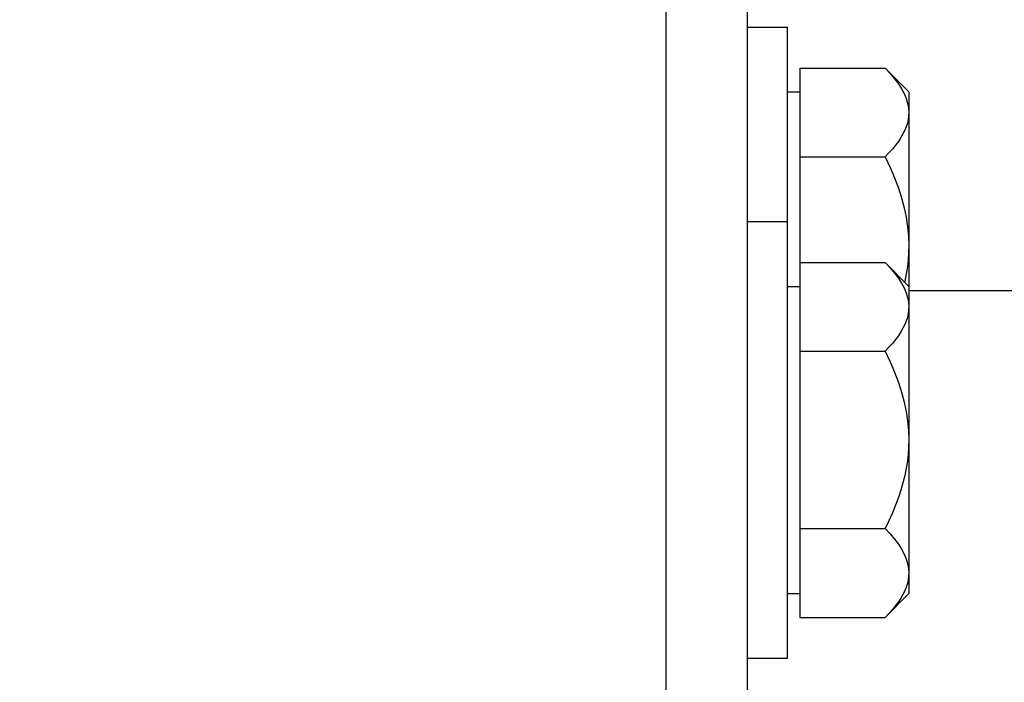
# Model space of a CAD drawing. Units: millimetres. Extents: x 0 to 594, y 0 to 420.
# Drawn here: x 167 to 176, y 308 to 314 of the extents above; entities that cross this region are included whole.
import ezdxf

# ---------------------------------------------------------------- set-up
doc = ezdxf.new("R2010")
doc.units = ezdxf.units.MM
doc.header["$LTSCALE"] = 32.67
doc.layers.get('0').update_dxf_attribs({"linetype": 'CONTINUOUS'})
for name, color, linetype in [('02___PRT_ALL_AXES', 7, 'CONTINUOUS'), ('AXES', 7, 'CONTINUOUS'), ('SOLIDES', 7, 'CONTINUOUS')]:
    doc.layers.add(name, color=color, linetype=linetype)
doc.styles.get("Standard").update_dxf_attribs({"font": 'txt', "width": 0.85})
doc.dimstyles.new('DIMSTYLE_1', dxfattribs={"dimtxt": 3.5, "dimasz": 3.5, "dimexe": 1.5, "dimexo": 1, "dimgap": 0.875, "dimtad": 1, "dimdec": 4, "dimlfac": 6.666667, "dimtxsty": 'STANDARD', "dimblk": '_FILLED', "dimblk1": '_FILLED', "dimblk2": '_FILLED', "dimcen": 0.09, "dimclrt": 5, "dimadec": 0, "dimazin": 0, "dimtp": 0.8, "dimtm": 0.8, "dimtfac": 1, "dimtdec": 4, "dimtofl": 0, "dimtmove": 0, "dimatfit": 3, "dimldrblk": '_FILLED', "dimfxl": 1, "dimtolj": 1, "dimarcsym": 0})

# ---------------------------------------------------------------- blocks, each defined once
blk = doc.blocks.new('_FILLED')
at = {"color": 0, "linetype": 'BYBLOCK'}
blk.add_solid([(0, 0), (-1, 0.2143), (-1, -0.2143)], dxfattribs=at)
blk = doc.blocks.new('*D0')
at = {"color": 2, "linetype": 'CONTINUOUS'}
for p, q in [((136.7572, 357.1457), (136.7572, 357.7707)), ((210.7072, 357.1457), (210.7072, 357.7707)), ((136.7572, 315.1405), (136.7572, 357.1457)), ((210.7072, 260.4133), (210.7072, 357.1457)), ((136.7572, 356.2707), (173.7322, 356.2707)), ((210.7072, 356.2707), (173.7322, 356.2707))]:
    blk.add_line(p, q, dxfattribs=at)
at = {"color": 2, "linetype": 'CONTINUOUS', "xscale": 3.5, "yscale": 3.5, "zscale": 3.5, "rotation": 180}
blk.add_blockref('_FILLED', (136.7572, 356.2707), dxfattribs=at)
at = {"color": 2, "linetype": 'CONTINUOUS', "xscale": 3.5, "yscale": 3.5, "zscale": 3.5}
blk.add_blockref('_FILLED', (210.7072, 356.2707), dxfattribs=at)
at = {"color": 5, "linetype": 'CONTINUOUS', "insert": (173.7322, 360.6457), "char_height": 3.5, "width": 8.925, "attachment_point": 2, "line_spacing_factor": 0.9}
blk.add_mtext(' Xg', dxfattribs=at)

msp = doc.modelspace()

# ---------------------------------------------------------------- linework, layer by layer
at = {"layer": '02___PRT_ALL_AXES', "color": 7, "linetype": 'CONTINUOUS'}
for p, q in [((173.732169, 313.589064), (174.107169, 313.589064)), ((174.107169, 307.736283), (174.107169, 313.589064)), ((173.732169, 311.786283), (174.107169, 311.786283)), ((173.732169, 307.736283), (174.107169, 307.736283))]:
    msp.add_line(p, q, dxfattribs=at)
at = {"layer": 'AXES', "color": 7, "linetype": 'CONTINUOUS'}
for p, q in [((173.732169, 318.570662), (173.732169, 204.870662)), ((174.219669, 313.209512), (174.219669, 308.115835)), ((174.219669, 313.209512), (175.011721, 313.209512)), ((175.011721, 313.209512), (175.232169, 312.989064)), ((174.107169, 312.989064), (174.219669, 312.989064)), ((175.232169, 312.988999), (175.232169, 308.336348)), ((174.219669, 312.386788), (175.011721, 312.386788)), ((174.219669, 311.406731), (175.011721, 311.406731)), ((175.011721, 311.406731), (175.232169, 311.186283)), ((174.107169, 311.186283), (174.219669, 311.186283)), ((174.219669, 310.584007), (175.011721, 310.584007)), ((174.219669, 308.938559), (175.011721, 308.938559)), ((174.107169, 308.336283), (174.219669, 308.336283)), ((175.011721, 308.115835), (175.232169, 308.336283)), ((174.219669, 308.115835), (175.011721, 308.115835))]:
    msp.add_line(p, q, dxfattribs=at)
for points in [[(175.011721, 313.209512), (175.058572, 313.16047), (175.099778, 313.112378), (175.13534, 313.065237), (175.165181, 313.0192), (175.189378, 312.974114), (175.208153, 312.929512), (175.22158, 312.88524), (175.229586, 312.841453), (175.232169, 312.79815)], [(175.232169, 312.79815), (175.23071, 312.765653), (175.226224, 312.732935), (175.218712, 312.699997), (175.208202, 312.666906), (175.194667, 312.633595), (175.178014, 312.599861), (175.158244, 312.565689), (175.135358, 312.531094), (175.10927, 312.495922), (175.079955, 312.460122), (175.047438, 312.423744), (175.011721, 312.386788)], [(175.011721, 312.386788), (175.058572, 312.288704), (175.099778, 312.192521), (175.13534, 312.098237), (175.165181, 312.006164), (175.189378, 311.915991), (175.208153, 311.826787), (175.22158, 311.738243), (175.229586, 311.650669), (175.232169, 311.564064)], [(175.232169, 311.564064), (175.23071, 311.499069), (175.226224, 311.433634), (175.218712, 311.367758), (175.208202, 311.301576), (175.194667, 311.234953), (175.192456, 311.225996)], [(175.011721, 311.406731), (175.058572, 311.357689), (175.099778, 311.309597), (175.13534, 311.262456), (175.165181, 311.216419), (175.189378, 311.171333), (175.208153, 311.126731), (175.22158, 311.082459), (175.229586, 311.038672), (175.232169, 310.995369)], [(175.232169, 310.995369), (175.23071, 310.962872), (175.226224, 310.930154), (175.218712, 310.897216), (175.208202, 310.864125), (175.194667, 310.830814), (175.178014, 310.79708), (175.158244, 310.762908), (175.135358, 310.728313), (175.10927, 310.693141), (175.079955, 310.657341), (175.047438, 310.620963), (175.011721, 310.584007)], [(175.011721, 310.584007), (175.058572, 310.485923), (175.099778, 310.38974), (175.13534, 310.295456), (175.165181, 310.203383), (175.189378, 310.11321), (175.208153, 310.024006), (175.22158, 309.935462), (175.229586, 309.847888), (175.232169, 309.761283)], [(175.232169, 309.761283), (175.23071, 309.696288), (175.226224, 309.630853), (175.218712, 309.564977), (175.208202, 309.498795), (175.194667, 309.432172), (175.178014, 309.364705), (175.158244, 309.296361), (175.135358, 309.227171), (175.10927, 309.156828), (175.079955, 309.085226), (175.047438, 309.01247), (175.011721, 308.938559)], [(175.011721, 308.938559), (175.058572, 308.889517), (175.099778, 308.841425), (175.13534, 308.794283), (175.165181, 308.748247), (175.189378, 308.70316), (175.208153, 308.658559), (175.22158, 308.614286), (175.229586, 308.570499), (175.232169, 308.527197)], [(175.232169, 308.527197), (175.23071, 308.494699), (175.226224, 308.461982), (175.218712, 308.429044), (175.208202, 308.395953), (175.194667, 308.362641), (175.178014, 308.328908), (175.158244, 308.294736), (175.135358, 308.260141), (175.10927, 308.224969), (175.079955, 308.189168), (175.047438, 308.15279), (175.011721, 308.115835)]]:
    msp.add_lwpolyline(points, dxfattribs=at)
at = {"layer": 'SOLIDES', "color": 7, "linetype": 'CONTINUOUS'}
for p, q in [((172.982169, 238.492923), (172.982169, 318.795664)), ((180.857169, 311.145662), (175.232169, 311.145662))]:
    msp.add_line(p, q, dxfattribs=at)

# ---------------------------------------------------------------- dimensions: what is measured, and where the dimension line sits
at = {"color": 2, "linetype": 'CONTINUOUS'}
dim = msp.add_linear_dim(base=(136.757169, 356.270662), p1=(210.707169, 259.413261), p2=(136.757169, 314.140456), angle=180, text=' Xg', dimstyle='DIMSTYLE_1', dxfattribs=at)
dim.commit()
dim.dimension.update_dxf_attribs({"geometry": '*D0', "text_midpoint": (175.219667, 356.270662), "dimtype": 160})

doc.saveas('drawing.dxf')
